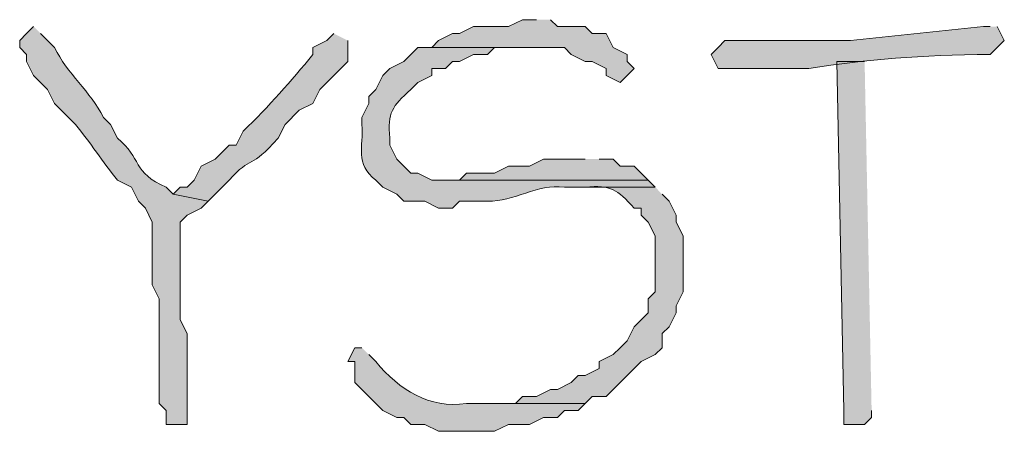
# Model space of a CAD drawing. Units: inches. Extents: x -61 to 673, y 119 to 673.
# Drawn here: x 72 to 80, y 136 to 139 of the extents above; entities that cross this region are included whole.
import ezdxf

# ---------------------------------------------------------------- set-up
doc = ezdxf.new("R2010")
doc.units = ezdxf.units.IN
doc.header["$MEASUREMENT"] = 0
doc.layers.add('Layer 1', color=7, linetype='Continuous')

msp = doc.modelspace()

# ---------------------------------------------------------------- hatches: boundary and pattern name
at = {"layer": 'Layer 1', "true_color": 0xffffff}
for points in [[(76.1699, 139.3496), (76.0498, 139.3496), (75.9297, 139.29), (75.6299, 139.29), (75.5098, 139.2305), (75.4497, 139.2305), (75.3296, 139.1699), (75.27, 139.1094), (76.4097, 139.1094), (76.4697, 139.0498), (76.5898, 138.9902), (76.6499, 138.9902), (76.77, 138.9297), (76.77, 138.8701), (76.8896, 138.8105), (77.0098, 138.9297), (76.9497, 138.9902), (76.9497, 139.0498), (76.8296, 139.1094), (76.77, 139.2305), (76.6499, 139.2305), (76.5898, 139.29), (76.3496, 139.29), (76.2896, 139.3496)], [(78.9897, 138.9902), (78.75, 138.9902), (78.8101, 135.9902), (78.8101, 135.8701), (78.9897, 135.8701), (79.0498, 135.9297), (79.0498, 135.9902)], [(76.5898, 138.1504), (76.23, 138.1504), (76.1099, 138.0898), (75.9297, 138.0898), (75.8096, 138.0293), (75.5698, 138.0293), (75.5098, 137.9697), (75.3296, 137.9697), (77.1299, 137.9697), (77.0698, 138.0293), (77.0098, 138.0898), (76.8896, 138.0898), (76.8296, 138.1504), (76.71, 138.1504)]]:
    msp.add_hatch(color=7, dxfattribs=at).paths.add_polyline_path(points)
h = msp.add_hatch(color=7, dxfattribs=at)
edge = h.paths.add_edge_path()
edge.add_spline(control_points=[(71.8496, 139.29), (71.8496, 139.29), (71.7896, 139.2305), (71.7896, 139.2305), (71.7896, 139.2305), (71.73, 139.1699), (71.73, 139.1699), (71.73, 139.1699), (71.73, 139.1094), (71.73, 139.1094), (71.73, 139.1094), (71.7896, 139.0498), (71.7896, 139.0498), (71.7896, 139.0498), (71.7896, 138.9902), (71.7896, 138.9902), (71.7896, 138.9902), (71.8496, 138.8701), (71.8496, 138.8701), (71.8496, 138.8701), (71.9697, 138.75), (71.9697, 138.75), (71.9697, 138.75), (72.0298, 138.6299), (72.0298, 138.6299), (72.0298, 138.6299), (72.21, 138.4492), (72.21, 138.4492), (72.3359, 138.2949), (72.4438, 138.125), (72.5698, 137.9697), (72.5698, 137.9697), (72.6899, 137.9102), (72.6899, 137.9102), (72.6899, 137.9102), (72.75, 137.79), (72.75, 137.79), (72.75, 137.79), (72.8101, 137.7305), (72.8101, 137.7305), (72.8101, 137.7305), (72.8696, 137.6094), (72.8696, 137.6094), (72.8696, 137.4297), (72.8696, 137.25), (72.8696, 137.0703), (72.8696, 137.0703), (72.9297, 136.9492), (72.9297, 136.9492), (72.9297, 136.9492), (72.9297, 136.8301), (72.9297, 136.8301), (72.9297, 136.5703), (72.9297, 136.3105), (72.9297, 136.0498), (72.9297, 136.0498), (72.9897, 135.9902), (72.9897, 135.9902), (72.9897, 135.9902), (72.9897, 135.8701), (72.9897, 135.8701), (72.9897, 135.8701), (73.1699, 135.8701), (73.1699, 135.8701), (73.1699, 135.8701), (73.1699, 135.9902), (73.1699, 135.9902), (73.1699, 136.21), (73.1699, 136.4297), (73.1699, 136.6504), (73.1699, 136.6504), (73.1099, 136.7695), (73.1099, 136.7695), (73.1099, 136.7695), (73.1099, 137.6094), (73.1099, 137.6094), (73.1099, 137.6094), (73.1699, 137.6699), (73.1699, 137.6699), (73.1699, 137.6699), (73.2896, 137.7305), (73.2896, 137.7305), (73.2896, 137.7305), (73.3496, 137.79), (73.3496, 137.79), (73.3496, 137.79), (73.0498, 137.8496), (73.0498, 137.8496), (73.0498, 137.8496), (72.9897, 137.9102), (72.9897, 137.9102), (72.6968, 138.0312), (72.7798, 138.1631), (72.5698, 138.3301), (72.5698, 138.3301), (72.5098, 138.4492), (72.5098, 138.4492), (72.5098, 138.4492), (72.4497, 138.5098), (72.4497, 138.5098), (72.3408, 138.7305), (72.1357, 138.8877), (72.0298, 139.1094), (72.0298, 139.1094), (71.9697, 139.1699), (71.9697, 139.1699), (71.9697, 139.1699), (71.9097, 139.2305), (71.9097, 139.2305)], knot_values=[0, 0, 0, 0, 1, 1, 1, 2, 2, 2, 3, 3, 3, 4, 4, 4, 5, 5, 5, 6, 6, 6, 7, 7, 7, 8, 8, 8, 9, 9, 9, 10, 10, 10, 11, 11, 11, 12, 12, 12, 13, 13, 13, 14, 14, 14, 15, 15, 15, 16, 16, 16, 17, 17, 17, 18, 18, 18, 19, 19, 19, 20, 20, 20, 21, 21, 21, 22, 22, 22, 23, 23, 23, 24, 24, 24, 25, 25, 25, 26, 26, 26, 27, 27, 27, 28, 28, 28, 29, 29, 29, 30, 30, 30, 31, 31, 31, 32, 32, 32, 33, 33, 33, 34, 34, 34, 35, 35, 35, 36, 36, 36, 36], degree=3, periodic=0)
edge.add_line((71.9097, 139.2305), (71.8496, 139.29))
h = msp.add_hatch(color=7, dxfattribs=at)
edge = h.paths.add_edge_path()
edge.add_spline(control_points=[(80.0698, 139.29), (80.0698, 139.29), (80.0098, 139.29), (80.0098, 139.29), (80.0098, 139.29), (78.8696, 139.1699), (78.8696, 139.1699), (78.8696, 139.1699), (78.27, 139.1699), (78.27, 139.1699), (78.1099, 139.1699), (77.9497, 139.1699), (77.7896, 139.1699), (77.7896, 139.1699), (77.73, 139.1094), (77.73, 139.1094), (77.73, 139.1094), (77.6699, 139.0498), (77.6699, 139.0498), (77.6699, 139.0498), (77.73, 138.9297), (77.73, 138.9297), (77.73, 138.9297), (77.8496, 138.9297), (77.8496, 138.9297), (77.9697, 138.9297), (78.0898, 138.9297), (78.21, 138.9297), (78.21, 138.9297), (78.5098, 138.9297), (78.5098, 138.9297), (79.0269, 139.0078), (79.4575, 139.0479), (80.0698, 139.0498), (80.0698, 139.0498), (80.1899, 139.1699), (80.1899, 139.1699), (80.1899, 139.1699), (80.1299, 139.29), (80.1299, 139.29)], knot_values=[0, 0, 0, 0, 1, 1, 1, 2, 2, 2, 3, 3, 3, 4, 4, 4, 5, 5, 5, 6, 6, 6, 7, 7, 7, 8, 8, 8, 9, 9, 9, 10, 10, 10, 11, 11, 11, 12, 12, 12, 13, 13, 13, 13], degree=3, periodic=0)
edge.add_line((80.1299, 139.29), (80.0698, 139.29))
h = msp.add_hatch(color=7, dxfattribs=at)
edge = h.paths.add_edge_path()
edge.add_spline(control_points=[(74.4297, 139.2305), (74.4297, 139.2305), (74.3696, 139.1699), (74.3696, 139.1699), (74.3696, 139.1699), (74.25, 139.1094), (74.25, 139.1094), (74.25, 139.1094), (74.25, 139.0498), (74.25, 139.0498), (74.061, 138.8223), (73.8735, 138.6055), (73.6499, 138.3906), (73.6499, 138.3906), (73.5898, 138.2695), (73.5898, 138.2695), (73.5898, 138.2695), (73.5298, 138.2695), (73.5298, 138.2695), (73.5298, 138.2695), (73.4697, 138.21), (73.4697, 138.21), (73.4697, 138.21), (73.4097, 138.1504), (73.4097, 138.1504), (73.4097, 138.1504), (73.2896, 138.0898), (73.2896, 138.0898), (73.2896, 138.0898), (73.23, 137.9697), (73.23, 137.9697), (73.23, 137.9697), (73.1699, 137.9102), (73.1699, 137.9102), (73.1699, 137.9102), (73.1099, 137.9102), (73.1099, 137.9102), (73.1099, 137.9102), (73.0498, 137.8496), (73.0498, 137.8496), (73.0498, 137.8496), (73.3496, 137.79), (73.3496, 137.79), (73.3496, 137.79), (73.4097, 137.8496), (73.4097, 137.8496), (73.4097, 137.8496), (73.5298, 137.9697), (73.5298, 137.9697), (73.7227, 138.1875), (73.7139, 138.0586), (73.9497, 138.3301), (73.9497, 138.3301), (74.0098, 138.4492), (74.0098, 138.4492), (74.0098, 138.4492), (74.1299, 138.5703), (74.1299, 138.5703), (74.1299, 138.5703), (74.25, 138.6299), (74.25, 138.6299), (74.25, 138.6299), (74.3101, 138.75), (74.3101, 138.75), (74.3101, 138.75), (74.5498, 138.9902), (74.5498, 138.9902), (74.5498, 138.9902), (74.5498, 139.1699), (74.5498, 139.1699)], knot_values=[0, 0, 0, 0, 1, 1, 1, 2, 2, 2, 3, 3, 3, 4, 4, 4, 5, 5, 5, 6, 6, 6, 7, 7, 7, 8, 8, 8, 9, 9, 9, 10, 10, 10, 11, 11, 11, 12, 12, 12, 13, 13, 13, 14, 14, 14, 15, 15, 15, 16, 16, 16, 17, 17, 17, 18, 18, 18, 19, 19, 19, 20, 20, 20, 21, 21, 21, 22, 22, 22, 23, 23, 23, 23], degree=3, periodic=0)
edge.add_line((74.5498, 139.1699), (74.4297, 139.2305))
h = msp.add_hatch(color=7, dxfattribs=at)
edge = h.paths.add_edge_path()
edge.add_spline(control_points=[(75.27, 139.1094), (75.27, 139.1094), (75.1499, 139.1094), (75.1499, 139.1094), (75.1499, 139.1094), (75.0298, 138.9902), (75.0298, 138.9902), (75.0298, 138.9902), (74.9097, 138.9297), (74.9097, 138.9297), (74.9097, 138.9297), (74.8496, 138.8701), (74.8496, 138.8701), (74.8496, 138.8701), (74.7896, 138.75), (74.7896, 138.75), (74.7896, 138.75), (74.73, 138.6895), (74.73, 138.6895), (74.73, 138.6895), (74.73, 138.6299), (74.73, 138.6299), (74.73, 138.6299), (74.6699, 138.5098), (74.6699, 138.5098), (74.6699, 138.5098), (74.6699, 138.4492), (74.6699, 138.4492), (74.686, 138.2529), (74.6079, 138.1152), (74.7896, 137.9697), (74.7896, 137.9697), (74.8496, 137.9102), (74.8496, 137.9102), (74.8496, 137.9102), (74.9697, 137.8496), (74.9697, 137.8496), (74.9697, 137.8496), (75.0298, 137.79), (75.0298, 137.79), (75.0298, 137.79), (75.21, 137.79), (75.21, 137.79), (75.21, 137.79), (75.3296, 137.7305), (75.3296, 137.7305), (75.3296, 137.7305), (75.4497, 137.7305), (75.4497, 137.7305), (75.4497, 137.7305), (75.5098, 137.79), (75.5098, 137.79), (75.5098, 137.79), (75.7495, 137.79), (75.7495, 137.79), (75.979, 137.7812), (76.1748, 137.9414), (76.4097, 137.9102), (76.4097, 137.9102), (77.1899, 137.9102), (77.1899, 137.9102), (77.1899, 137.9102), (77.1299, 137.9697), (77.1299, 137.9697), (77.1299, 137.9697), (75.27, 137.9697), (75.27, 137.9697), (75.27, 137.9697), (75.1499, 138.0293), (75.1499, 138.0293), (75.1499, 138.0293), (75.0898, 138.0293), (75.0898, 138.0293), (75.0898, 138.0293), (75.0298, 138.0898), (75.0298, 138.0898), (75.0298, 138.0898), (74.9697, 138.1504), (74.9697, 138.1504), (74.9697, 138.1504), (74.9097, 138.2695), (74.9097, 138.2695), (74.9097, 138.2695), (74.9097, 138.3301), (74.9097, 138.3301), (74.8906, 138.5527), (74.9287, 138.6016), (75.0898, 138.75), (75.0898, 138.75), (75.1499, 138.8105), (75.1499, 138.8105), (75.1499, 138.8105), (75.27, 138.8701), (75.27, 138.8701), (75.27, 138.8701), (75.27, 138.9297), (75.27, 138.9297), (75.27, 138.9297), (75.3896, 138.9297), (75.3896, 138.9297), (75.3896, 138.9297), (75.4497, 138.9902), (75.4497, 138.9902), (75.4497, 138.9902), (75.5098, 138.9902), (75.5098, 138.9902), (75.5098, 138.9902), (75.6299, 139.0498), (75.6299, 139.0498), (75.6299, 139.0498), (75.7495, 139.0498), (75.7495, 139.0498), (75.7495, 139.0498), (75.8096, 139.1094), (75.8096, 139.1094), (75.8096, 139.1094), (76.1699, 139.1094), (76.1699, 139.1094)], knot_values=[0, 0, 0, 0, 1, 1, 1, 2, 2, 2, 3, 3, 3, 4, 4, 4, 5, 5, 5, 6, 6, 6, 7, 7, 7, 8, 8, 8, 9, 9, 9, 10, 10, 10, 11, 11, 11, 12, 12, 12, 13, 13, 13, 14, 14, 14, 15, 15, 15, 16, 16, 16, 17, 17, 17, 18, 18, 18, 19, 19, 19, 20, 20, 20, 21, 21, 21, 22, 22, 22, 23, 23, 23, 24, 24, 24, 25, 25, 25, 26, 26, 26, 27, 27, 27, 28, 28, 28, 29, 29, 29, 30, 30, 30, 31, 31, 31, 32, 32, 32, 33, 33, 33, 34, 34, 34, 35, 35, 35, 36, 36, 36, 37, 37, 37, 38, 38, 38, 39, 39, 39, 39], degree=3, periodic=0)
edge.add_line((76.1699, 139.1094), (75.27, 139.1094))
h = msp.add_hatch(color=7, dxfattribs=at)
edge = h.paths.add_edge_path()
edge.add_spline(control_points=[(77.1899, 137.9102), (77.1899, 137.9102), (76.5298, 137.9102), (76.5298, 137.9102), (76.5298, 137.9102), (76.5898, 137.9102), (76.5898, 137.9102), (76.813, 137.9287), (76.8618, 137.8906), (77.0098, 137.7305), (77.0098, 137.7305), (77.0698, 137.7305), (77.0698, 137.7305), (77.0698, 137.7305), (77.0698, 137.6699), (77.0698, 137.6699), (77.0698, 137.6699), (77.1299, 137.6094), (77.1299, 137.6094), (77.1299, 137.6094), (77.1899, 137.4902), (77.1899, 137.4902), (77.1899, 137.4902), (77.1899, 137.0098), (77.1899, 137.0098), (77.1899, 137.0098), (77.1299, 136.9492), (77.1299, 136.9492), (77.1299, 136.9492), (77.1299, 136.8301), (77.1299, 136.8301), (77.1299, 136.8301), (77.0098, 136.71), (77.0098, 136.71), (77.0098, 136.71), (76.9497, 136.5898), (76.9497, 136.5898), (76.9497, 136.5898), (76.8896, 136.5293), (76.8896, 136.5293), (76.8896, 136.5293), (76.8296, 136.4697), (76.8296, 136.4697), (76.8296, 136.4697), (76.71, 136.4102), (76.71, 136.4102), (76.71, 136.4102), (76.71, 136.3496), (76.71, 136.3496), (76.71, 136.3496), (76.5898, 136.29), (76.5898, 136.29), (76.5898, 136.29), (76.5298, 136.29), (76.5298, 136.29), (76.5298, 136.29), (76.4697, 136.2305), (76.4697, 136.2305), (76.4697, 136.2305), (76.3496, 136.1699), (76.3496, 136.1699), (76.3496, 136.1699), (76.2896, 136.1699), (76.2896, 136.1699), (76.2896, 136.1699), (76.1699, 136.1094), (76.1699, 136.1094), (76.1699, 136.1094), (76.0498, 136.1094), (76.0498, 136.1094), (76.0498, 136.1094), (75.9897, 136.0498), (75.9897, 136.0498), (75.9897, 136.0498), (75.5698, 136.0498), (75.5698, 136.0498), (75.5698, 136.0498), (76.5898, 136.0498), (76.5898, 136.0498), (76.5898, 136.0498), (76.6499, 136.1094), (76.6499, 136.1094), (76.6499, 136.1094), (76.77, 136.1094), (76.77, 136.1094), (76.77, 136.1094), (77.0698, 136.4102), (77.0698, 136.4102), (77.0698, 136.4102), (77.1899, 136.4697), (77.1899, 136.4697), (77.1899, 136.4697), (77.2495, 136.5293), (77.2495, 136.5293), (77.2495, 136.5293), (77.2495, 136.6504), (77.2495, 136.6504), (77.2495, 136.6504), (77.3096, 136.71), (77.3096, 136.71), (77.3096, 136.71), (77.3696, 136.8301), (77.3696, 136.8301), (77.3696, 136.8301), (77.3696, 136.8906), (77.3696, 136.8906), (77.3696, 136.8906), (77.4297, 137.0098), (77.4297, 137.0098), (77.4297, 137.0098), (77.4297, 137.4902), (77.4297, 137.4902), (77.4297, 137.4902), (77.3696, 137.6094), (77.3696, 137.6094), (77.3696, 137.6094), (77.3696, 137.6699), (77.3696, 137.6699), (77.3696, 137.6699), (77.3096, 137.79), (77.3096, 137.79), (77.3096, 137.79), (77.2495, 137.8496), (77.2495, 137.8496)], knot_values=[0, 0, 0, 0, 1, 1, 1, 2, 2, 2, 3, 3, 3, 4, 4, 4, 5, 5, 5, 6, 6, 6, 7, 7, 7, 8, 8, 8, 9, 9, 9, 10, 10, 10, 11, 11, 11, 12, 12, 12, 13, 13, 13, 14, 14, 14, 15, 15, 15, 16, 16, 16, 17, 17, 17, 18, 18, 18, 19, 19, 19, 20, 20, 20, 21, 21, 21, 22, 22, 22, 23, 23, 23, 24, 24, 24, 25, 25, 25, 26, 26, 26, 27, 27, 27, 28, 28, 28, 29, 29, 29, 30, 30, 30, 31, 31, 31, 32, 32, 32, 33, 33, 33, 34, 34, 34, 35, 35, 35, 36, 36, 36, 37, 37, 37, 38, 38, 38, 39, 39, 39, 40, 40, 40, 41, 41, 41, 41], degree=3, periodic=0)
edge.add_line((77.2495, 137.8496), (77.1899, 137.9102))
h = msp.add_hatch(color=7, dxfattribs=at)
edge = h.paths.add_edge_path()
edge.add_spline(control_points=[(74.6699, 136.5293), (74.6699, 136.5293), (74.6099, 136.5293), (74.6099, 136.5293), (74.6099, 136.5293), (74.5498, 136.4102), (74.5498, 136.4102), (74.5498, 136.4102), (74.6099, 136.4102), (74.6099, 136.4102), (74.6099, 136.4102), (74.6099, 136.2305), (74.6099, 136.2305), (74.6099, 136.2305), (74.6699, 136.1699), (74.6699, 136.1699), (74.6699, 136.1699), (74.7896, 136.0498), (74.7896, 136.0498), (74.7896, 136.0498), (74.8496, 135.9902), (74.8496, 135.9902), (74.8496, 135.9902), (74.9697, 135.9297), (74.9697, 135.9297), (74.9697, 135.9297), (75.0298, 135.9297), (75.0298, 135.9297), (75.0298, 135.9297), (75.0898, 135.8701), (75.0898, 135.8701), (75.0898, 135.8701), (75.21, 135.8701), (75.21, 135.8701), (75.21, 135.8701), (75.3296, 135.8105), (75.3296, 135.8105), (75.3296, 135.8105), (75.8101, 135.8105), (75.8101, 135.8105), (75.8101, 135.8105), (75.9297, 135.8701), (75.9297, 135.8701), (75.9297, 135.8701), (76.1099, 135.8701), (76.1099, 135.8701), (76.1099, 135.8701), (76.23, 135.9297), (76.23, 135.9297), (76.23, 135.9297), (76.3496, 135.9297), (76.3496, 135.9297), (76.3496, 135.9297), (76.4097, 135.9902), (76.4097, 135.9902), (76.4097, 135.9902), (76.5298, 135.9902), (76.5298, 135.9902), (76.5298, 135.9902), (76.5898, 136.0498), (76.5898, 136.0498), (76.5898, 136.0498), (75.5698, 136.0498), (75.5698, 136.0498), (75.2476, 136.0029), (74.9937, 136.165), (74.7896, 136.4102), (74.7896, 136.4102), (74.73, 136.4697), (74.73, 136.4697)], knot_values=[0, 0, 0, 0, 1, 1, 1, 2, 2, 2, 3, 3, 3, 4, 4, 4, 5, 5, 5, 6, 6, 6, 7, 7, 7, 8, 8, 8, 9, 9, 9, 10, 10, 10, 11, 11, 11, 12, 12, 12, 13, 13, 13, 14, 14, 14, 15, 15, 15, 16, 16, 16, 17, 17, 17, 18, 18, 18, 19, 19, 19, 20, 20, 20, 21, 21, 21, 22, 22, 22, 23, 23, 23, 23], degree=3, periodic=0)
edge.add_line((74.73, 136.4697), (74.6699, 136.5293))

# ---------------------------------------------------------------- linework, layer by layer
at = {"layer": 'Layer 1', "lineweight": 0}
for points in [[(76.1699, 139.3496), (76.0498, 139.3496), (75.9297, 139.29), (75.6299, 139.29), (75.5098, 139.2305), (75.4497, 139.2305), (75.3296, 139.1699), (75.27, 139.1094), (76.4097, 139.1094), (76.4697, 139.0498), (76.5898, 138.9902), (76.6499, 138.9902), (76.77, 138.9297), (76.77, 138.8701), (76.8896, 138.8105), (77.0098, 138.9297), (76.9497, 138.9902), (76.9497, 139.0498), (76.8296, 139.1094), (76.77, 139.2305), (76.6499, 139.2305), (76.5898, 139.29), (76.3496, 139.29), (76.2896, 139.3496)], [(78.9897, 138.9902), (78.75, 138.9902), (78.8101, 135.9902), (78.8101, 135.8701), (78.9897, 135.8701), (79.0498, 135.9297), (79.0498, 135.9902)], [(76.5898, 138.1504), (76.23, 138.1504), (76.1099, 138.0898), (75.9297, 138.0898), (75.8096, 138.0293), (75.5698, 138.0293), (75.5098, 137.9697), (75.3296, 137.9697), (77.1299, 137.9697), (77.0698, 138.0293), (77.0098, 138.0898), (76.8896, 138.0898), (76.8296, 138.1504), (76.71, 138.1504)]]:
    msp.add_lwpolyline(points, dxfattribs=at)
for points, knots in [([(71.8496, 139.29), (71.8496, 139.29), (71.7896, 139.2305), (71.7896, 139.2305), (71.7896, 139.2305), (71.73, 139.1699), (71.73, 139.1699), (71.73, 139.1699), (71.73, 139.1094), (71.73, 139.1094), (71.73, 139.1094), (71.7896, 139.0498), (71.7896, 139.0498), (71.7896, 139.0498), (71.7896, 138.9902), (71.7896, 138.9902), (71.7896, 138.9902), (71.8496, 138.8701), (71.8496, 138.8701), (71.8496, 138.8701), (71.9697, 138.75), (71.9697, 138.75), (71.9697, 138.75), (72.0298, 138.6299), (72.0298, 138.6299), (72.0298, 138.6299), (72.21, 138.4492), (72.21, 138.4492), (72.3359, 138.2949), (72.4438, 138.125), (72.5698, 137.9697), (72.5698, 137.9697), (72.6899, 137.9102), (72.6899, 137.9102), (72.6899, 137.9102), (72.75, 137.79), (72.75, 137.79), (72.75, 137.79), (72.8101, 137.7305), (72.8101, 137.7305), (72.8101, 137.7305), (72.8696, 137.6094), (72.8696, 137.6094), (72.8696, 137.4297), (72.8696, 137.25), (72.8696, 137.0703), (72.8696, 137.0703), (72.9297, 136.9492), (72.9297, 136.9492), (72.9297, 136.9492), (72.9297, 136.8301), (72.9297, 136.8301), (72.9297, 136.5703), (72.9297, 136.3105), (72.9297, 136.0498), (72.9297, 136.0498), (72.9897, 135.9902), (72.9897, 135.9902), (72.9897, 135.9902), (72.9897, 135.8701), (72.9897, 135.8701), (72.9897, 135.8701), (73.1699, 135.8701), (73.1699, 135.8701), (73.1699, 135.8701), (73.1699, 135.9902), (73.1699, 135.9902), (73.1699, 136.21), (73.1699, 136.4297), (73.1699, 136.6504), (73.1699, 136.6504), (73.1099, 136.7695), (73.1099, 136.7695), (73.1099, 136.7695), (73.1099, 137.6094), (73.1099, 137.6094), (73.1099, 137.6094), (73.1699, 137.6699), (73.1699, 137.6699), (73.1699, 137.6699), (73.2896, 137.7305), (73.2896, 137.7305), (73.2896, 137.7305), (73.3496, 137.79), (73.3496, 137.79), (73.3496, 137.79), (73.0498, 137.8496), (73.0498, 137.8496), (73.0498, 137.8496), (72.9897, 137.9102), (72.9897, 137.9102), (72.6968, 138.0312), (72.7798, 138.1631), (72.5698, 138.3301), (72.5698, 138.3301), (72.5098, 138.4492), (72.5098, 138.4492), (72.5098, 138.4492), (72.4497, 138.5098), (72.4497, 138.5098), (72.3408, 138.7305), (72.1357, 138.8877), (72.0298, 139.1094), (72.0298, 139.1094), (71.9697, 139.1699), (71.9697, 139.1699), (71.9697, 139.1699), (71.9097, 139.2305), (71.9097, 139.2305)], [0, 0, 0, 0, 1, 1, 1, 2, 2, 2, 3, 3, 3, 4, 4, 4, 5, 5, 5, 6, 6, 6, 7, 7, 7, 8, 8, 8, 9, 9, 9, 10, 10, 10, 11, 11, 11, 12, 12, 12, 13, 13, 13, 14, 14, 14, 15, 15, 15, 16, 16, 16, 17, 17, 17, 18, 18, 18, 19, 19, 19, 20, 20, 20, 21, 21, 21, 22, 22, 22, 23, 23, 23, 24, 24, 24, 25, 25, 25, 26, 26, 26, 27, 27, 27, 28, 28, 28, 29, 29, 29, 30, 30, 30, 31, 31, 31, 32, 32, 32, 33, 33, 33, 34, 34, 34, 35, 35, 35, 36, 36, 36, 36]), ([(80.0698, 139.29), (80.0698, 139.29), (80.0098, 139.29), (80.0098, 139.29), (80.0098, 139.29), (78.8696, 139.1699), (78.8696, 139.1699), (78.8696, 139.1699), (78.27, 139.1699), (78.27, 139.1699), (78.1099, 139.1699), (77.9497, 139.1699), (77.7896, 139.1699), (77.7896, 139.1699), (77.73, 139.1094), (77.73, 139.1094), (77.73, 139.1094), (77.6699, 139.0498), (77.6699, 139.0498), (77.6699, 139.0498), (77.73, 138.9297), (77.73, 138.9297), (77.73, 138.9297), (77.8496, 138.9297), (77.8496, 138.9297), (77.9697, 138.9297), (78.0898, 138.9297), (78.21, 138.9297), (78.21, 138.9297), (78.5098, 138.9297), (78.5098, 138.9297), (79.0269, 139.0078), (79.4575, 139.0479), (80.0698, 139.0498), (80.0698, 139.0498), (80.1899, 139.1699), (80.1899, 139.1699), (80.1899, 139.1699), (80.1299, 139.29), (80.1299, 139.29)], [0, 0, 0, 0, 1, 1, 1, 2, 2, 2, 3, 3, 3, 4, 4, 4, 5, 5, 5, 6, 6, 6, 7, 7, 7, 8, 8, 8, 9, 9, 9, 10, 10, 10, 11, 11, 11, 12, 12, 12, 13, 13, 13, 13]), ([(74.4297, 139.2305), (74.4297, 139.2305), (74.3696, 139.1699), (74.3696, 139.1699), (74.3696, 139.1699), (74.25, 139.1094), (74.25, 139.1094), (74.25, 139.1094), (74.25, 139.0498), (74.25, 139.0498), (74.061, 138.8223), (73.8735, 138.6055), (73.6499, 138.3906), (73.6499, 138.3906), (73.5898, 138.2695), (73.5898, 138.2695), (73.5898, 138.2695), (73.5298, 138.2695), (73.5298, 138.2695), (73.5298, 138.2695), (73.4697, 138.21), (73.4697, 138.21), (73.4697, 138.21), (73.4097, 138.1504), (73.4097, 138.1504), (73.4097, 138.1504), (73.2896, 138.0898), (73.2896, 138.0898), (73.2896, 138.0898), (73.23, 137.9697), (73.23, 137.9697), (73.23, 137.9697), (73.1699, 137.9102), (73.1699, 137.9102), (73.1699, 137.9102), (73.1099, 137.9102), (73.1099, 137.9102), (73.1099, 137.9102), (73.0498, 137.8496), (73.0498, 137.8496), (73.0498, 137.8496), (73.3496, 137.79), (73.3496, 137.79), (73.3496, 137.79), (73.4097, 137.8496), (73.4097, 137.8496), (73.4097, 137.8496), (73.5298, 137.9697), (73.5298, 137.9697), (73.7227, 138.1875), (73.7139, 138.0586), (73.9497, 138.3301), (73.9497, 138.3301), (74.0098, 138.4492), (74.0098, 138.4492), (74.0098, 138.4492), (74.1299, 138.5703), (74.1299, 138.5703), (74.1299, 138.5703), (74.25, 138.6299), (74.25, 138.6299), (74.25, 138.6299), (74.3101, 138.75), (74.3101, 138.75), (74.3101, 138.75), (74.5498, 138.9902), (74.5498, 138.9902), (74.5498, 138.9902), (74.5498, 139.1699), (74.5498, 139.1699)], [0, 0, 0, 0, 1, 1, 1, 2, 2, 2, 3, 3, 3, 4, 4, 4, 5, 5, 5, 6, 6, 6, 7, 7, 7, 8, 8, 8, 9, 9, 9, 10, 10, 10, 11, 11, 11, 12, 12, 12, 13, 13, 13, 14, 14, 14, 15, 15, 15, 16, 16, 16, 17, 17, 17, 18, 18, 18, 19, 19, 19, 20, 20, 20, 21, 21, 21, 22, 22, 22, 23, 23, 23, 23]), ([(75.27, 139.1094), (75.27, 139.1094), (75.1499, 139.1094), (75.1499, 139.1094), (75.1499, 139.1094), (75.0298, 138.9902), (75.0298, 138.9902), (75.0298, 138.9902), (74.9097, 138.9297), (74.9097, 138.9297), (74.9097, 138.9297), (74.8496, 138.8701), (74.8496, 138.8701), (74.8496, 138.8701), (74.7896, 138.75), (74.7896, 138.75), (74.7896, 138.75), (74.73, 138.6895), (74.73, 138.6895), (74.73, 138.6895), (74.73, 138.6299), (74.73, 138.6299), (74.73, 138.6299), (74.6699, 138.5098), (74.6699, 138.5098), (74.6699, 138.5098), (74.6699, 138.4492), (74.6699, 138.4492), (74.686, 138.2529), (74.6079, 138.1152), (74.7896, 137.9697), (74.7896, 137.9697), (74.8496, 137.9102), (74.8496, 137.9102), (74.8496, 137.9102), (74.9697, 137.8496), (74.9697, 137.8496), (74.9697, 137.8496), (75.0298, 137.79), (75.0298, 137.79), (75.0298, 137.79), (75.21, 137.79), (75.21, 137.79), (75.21, 137.79), (75.3296, 137.7305), (75.3296, 137.7305), (75.3296, 137.7305), (75.4497, 137.7305), (75.4497, 137.7305), (75.4497, 137.7305), (75.5098, 137.79), (75.5098, 137.79), (75.5098, 137.79), (75.7495, 137.79), (75.7495, 137.79), (75.979, 137.7812), (76.1748, 137.9414), (76.4097, 137.9102), (76.4097, 137.9102), (77.1899, 137.9102), (77.1899, 137.9102), (77.1899, 137.9102), (77.1299, 137.9697), (77.1299, 137.9697), (77.1299, 137.9697), (75.27, 137.9697), (75.27, 137.9697), (75.27, 137.9697), (75.1499, 138.0293), (75.1499, 138.0293), (75.1499, 138.0293), (75.0898, 138.0293), (75.0898, 138.0293), (75.0898, 138.0293), (75.0298, 138.0898), (75.0298, 138.0898), (75.0298, 138.0898), (74.9697, 138.1504), (74.9697, 138.1504), (74.9697, 138.1504), (74.9097, 138.2695), (74.9097, 138.2695), (74.9097, 138.2695), (74.9097, 138.3301), (74.9097, 138.3301), (74.8906, 138.5527), (74.9287, 138.6016), (75.0898, 138.75), (75.0898, 138.75), (75.1499, 138.8105), (75.1499, 138.8105), (75.1499, 138.8105), (75.27, 138.8701), (75.27, 138.8701), (75.27, 138.8701), (75.27, 138.9297), (75.27, 138.9297), (75.27, 138.9297), (75.3896, 138.9297), (75.3896, 138.9297), (75.3896, 138.9297), (75.4497, 138.9902), (75.4497, 138.9902), (75.4497, 138.9902), (75.5098, 138.9902), (75.5098, 138.9902), (75.5098, 138.9902), (75.6299, 139.0498), (75.6299, 139.0498), (75.6299, 139.0498), (75.7495, 139.0498), (75.7495, 139.0498), (75.7495, 139.0498), (75.8096, 139.1094), (75.8096, 139.1094), (75.8096, 139.1094), (76.1699, 139.1094), (76.1699, 139.1094)], [0, 0, 0, 0, 1, 1, 1, 2, 2, 2, 3, 3, 3, 4, 4, 4, 5, 5, 5, 6, 6, 6, 7, 7, 7, 8, 8, 8, 9, 9, 9, 10, 10, 10, 11, 11, 11, 12, 12, 12, 13, 13, 13, 14, 14, 14, 15, 15, 15, 16, 16, 16, 17, 17, 17, 18, 18, 18, 19, 19, 19, 20, 20, 20, 21, 21, 21, 22, 22, 22, 23, 23, 23, 24, 24, 24, 25, 25, 25, 26, 26, 26, 27, 27, 27, 28, 28, 28, 29, 29, 29, 30, 30, 30, 31, 31, 31, 32, 32, 32, 33, 33, 33, 34, 34, 34, 35, 35, 35, 36, 36, 36, 37, 37, 37, 38, 38, 38, 39, 39, 39, 39]), ([(77.1899, 137.9102), (77.1899, 137.9102), (76.5298, 137.9102), (76.5298, 137.9102), (76.5298, 137.9102), (76.5898, 137.9102), (76.5898, 137.9102), (76.813, 137.9287), (76.8618, 137.8906), (77.0098, 137.7305), (77.0098, 137.7305), (77.0698, 137.7305), (77.0698, 137.7305), (77.0698, 137.7305), (77.0698, 137.6699), (77.0698, 137.6699), (77.0698, 137.6699), (77.1299, 137.6094), (77.1299, 137.6094), (77.1299, 137.6094), (77.1899, 137.4902), (77.1899, 137.4902), (77.1899, 137.4902), (77.1899, 137.0098), (77.1899, 137.0098), (77.1899, 137.0098), (77.1299, 136.9492), (77.1299, 136.9492), (77.1299, 136.9492), (77.1299, 136.8301), (77.1299, 136.8301), (77.1299, 136.8301), (77.0098, 136.71), (77.0098, 136.71), (77.0098, 136.71), (76.9497, 136.5898), (76.9497, 136.5898), (76.9497, 136.5898), (76.8896, 136.5293), (76.8896, 136.5293), (76.8896, 136.5293), (76.8296, 136.4697), (76.8296, 136.4697), (76.8296, 136.4697), (76.71, 136.4102), (76.71, 136.4102), (76.71, 136.4102), (76.71, 136.3496), (76.71, 136.3496), (76.71, 136.3496), (76.5898, 136.29), (76.5898, 136.29), (76.5898, 136.29), (76.5298, 136.29), (76.5298, 136.29), (76.5298, 136.29), (76.4697, 136.2305), (76.4697, 136.2305), (76.4697, 136.2305), (76.3496, 136.1699), (76.3496, 136.1699), (76.3496, 136.1699), (76.2896, 136.1699), (76.2896, 136.1699), (76.2896, 136.1699), (76.1699, 136.1094), (76.1699, 136.1094), (76.1699, 136.1094), (76.0498, 136.1094), (76.0498, 136.1094), (76.0498, 136.1094), (75.9897, 136.0498), (75.9897, 136.0498), (75.9897, 136.0498), (75.5698, 136.0498), (75.5698, 136.0498), (75.5698, 136.0498), (76.5898, 136.0498), (76.5898, 136.0498), (76.5898, 136.0498), (76.6499, 136.1094), (76.6499, 136.1094), (76.6499, 136.1094), (76.77, 136.1094), (76.77, 136.1094), (76.77, 136.1094), (77.0698, 136.4102), (77.0698, 136.4102), (77.0698, 136.4102), (77.1899, 136.4697), (77.1899, 136.4697), (77.1899, 136.4697), (77.2495, 136.5293), (77.2495, 136.5293), (77.2495, 136.5293), (77.2495, 136.6504), (77.2495, 136.6504), (77.2495, 136.6504), (77.3096, 136.71), (77.3096, 136.71), (77.3096, 136.71), (77.3696, 136.8301), (77.3696, 136.8301), (77.3696, 136.8301), (77.3696, 136.8906), (77.3696, 136.8906), (77.3696, 136.8906), (77.4297, 137.0098), (77.4297, 137.0098), (77.4297, 137.0098), (77.4297, 137.4902), (77.4297, 137.4902), (77.4297, 137.4902), (77.3696, 137.6094), (77.3696, 137.6094), (77.3696, 137.6094), (77.3696, 137.6699), (77.3696, 137.6699), (77.3696, 137.6699), (77.3096, 137.79), (77.3096, 137.79), (77.3096, 137.79), (77.2495, 137.8496), (77.2495, 137.8496)], [0, 0, 0, 0, 1, 1, 1, 2, 2, 2, 3, 3, 3, 4, 4, 4, 5, 5, 5, 6, 6, 6, 7, 7, 7, 8, 8, 8, 9, 9, 9, 10, 10, 10, 11, 11, 11, 12, 12, 12, 13, 13, 13, 14, 14, 14, 15, 15, 15, 16, 16, 16, 17, 17, 17, 18, 18, 18, 19, 19, 19, 20, 20, 20, 21, 21, 21, 22, 22, 22, 23, 23, 23, 24, 24, 24, 25, 25, 25, 26, 26, 26, 27, 27, 27, 28, 28, 28, 29, 29, 29, 30, 30, 30, 31, 31, 31, 32, 32, 32, 33, 33, 33, 34, 34, 34, 35, 35, 35, 36, 36, 36, 37, 37, 37, 38, 38, 38, 39, 39, 39, 40, 40, 40, 41, 41, 41, 41]), ([(74.6699, 136.5293), (74.6699, 136.5293), (74.6099, 136.5293), (74.6099, 136.5293), (74.6099, 136.5293), (74.5498, 136.4102), (74.5498, 136.4102), (74.5498, 136.4102), (74.6099, 136.4102), (74.6099, 136.4102), (74.6099, 136.4102), (74.6099, 136.2305), (74.6099, 136.2305), (74.6099, 136.2305), (74.6699, 136.1699), (74.6699, 136.1699), (74.6699, 136.1699), (74.7896, 136.0498), (74.7896, 136.0498), (74.7896, 136.0498), (74.8496, 135.9902), (74.8496, 135.9902), (74.8496, 135.9902), (74.9697, 135.9297), (74.9697, 135.9297), (74.9697, 135.9297), (75.0298, 135.9297), (75.0298, 135.9297), (75.0298, 135.9297), (75.0898, 135.8701), (75.0898, 135.8701), (75.0898, 135.8701), (75.21, 135.8701), (75.21, 135.8701), (75.21, 135.8701), (75.3296, 135.8105), (75.3296, 135.8105), (75.3296, 135.8105), (75.8101, 135.8105), (75.8101, 135.8105), (75.8101, 135.8105), (75.9297, 135.8701), (75.9297, 135.8701), (75.9297, 135.8701), (76.1099, 135.8701), (76.1099, 135.8701), (76.1099, 135.8701), (76.23, 135.9297), (76.23, 135.9297), (76.23, 135.9297), (76.3496, 135.9297), (76.3496, 135.9297), (76.3496, 135.9297), (76.4097, 135.9902), (76.4097, 135.9902), (76.4097, 135.9902), (76.5298, 135.9902), (76.5298, 135.9902), (76.5298, 135.9902), (76.5898, 136.0498), (76.5898, 136.0498), (76.5898, 136.0498), (75.5698, 136.0498), (75.5698, 136.0498), (75.2476, 136.0029), (74.9937, 136.165), (74.7896, 136.4102), (74.7896, 136.4102), (74.73, 136.4697), (74.73, 136.4697)], [0, 0, 0, 0, 1, 1, 1, 2, 2, 2, 3, 3, 3, 4, 4, 4, 5, 5, 5, 6, 6, 6, 7, 7, 7, 8, 8, 8, 9, 9, 9, 10, 10, 10, 11, 11, 11, 12, 12, 12, 13, 13, 13, 14, 14, 14, 15, 15, 15, 16, 16, 16, 17, 17, 17, 18, 18, 18, 19, 19, 19, 20, 20, 20, 21, 21, 21, 22, 22, 22, 23, 23, 23, 23])]:
    msp.add_open_spline(points, degree=3, knots=knots, dxfattribs=at)

doc.saveas('drawing.dxf')
